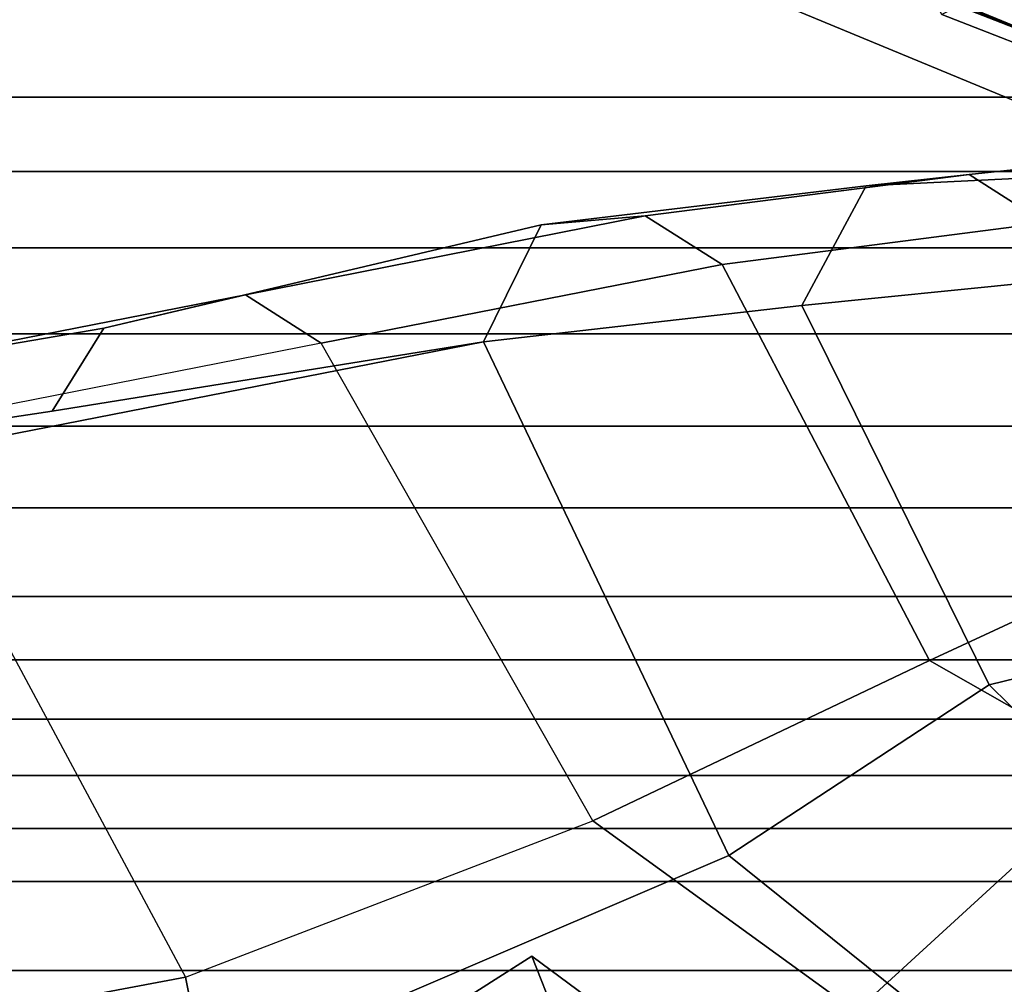
# Model space of a CAD drawing. Units: inches. Extents: x 0 to 132, y 0 to 147.
# Drawn here: x 76 to 77, y 96 to 97 of the extents above; entities that cross this region are included whole.
import ezdxf

# ---------------------------------------------------------------- set-up
doc = ezdxf.new("R2010")
doc.units = ezdxf.units.IN
doc.header["$MEASUREMENT"] = 0
for name, color, linetype in [('SEAT-CHASSIS', 5, 'Continuous'), ('SEAT-FABRICBACK', 5, 'Continuous'), ('SEAT-FRAME', 5, 'Continuous')]:
    doc.layers.add(name, color=color, linetype=linetype)

# ---------------------------------------------------------------- blocks, each defined once
blk = doc.blocks.new('1AERON2_B_TLIMANGL_ARMS_POSTUREFITSL_3T')
at = {"layer": 'SEAT-CHASSIS'}
for points in [[(-8.9279, 7.6652, 19.2784), (-8.8505, 7.6956, 21.008), (-8.6236, 8.0858, 21.0831), (-8.6434, 8.049, 18.9742)], [(-8.6434, 8.049, 18.9742), (-8.5042, 8.0469, 18.8447), (-8.8578, 7.5552, 19.2807), (-8.9279, 7.6652, 19.2784)], [(-8.7807, 7.5853, 21.0033), (-8.8505, 7.6956, 21.008), (-8.9279, 7.6652, 19.2784), (-8.8578, 7.5552, 19.2807)]]:
    blk.add_3dface(points, dxfattribs=at)
at = {"layer": 'SEAT-FABRICBACK'}
for points in [[(-9.2338, -9.8017, 34.3179), (-9.2338, 9.8017, 34.3179), (-9.3106, 9.7737, 34.606), (-9.3106, -9.7737, 34.606)], [(-9.2338, -9.8017, 34.3179), (-9.1611, -9.7912, 34.0032), (-9.1611, 9.7912, 34.0032), (-9.2338, 9.8017, 34.3179)], [(-9.0927, -9.7416, 33.6641), (-9.0927, 9.7416, 33.6641), (-9.1611, 9.7912, 34.0032), (-9.1611, -9.7912, 34.0032)], [(-9.3921, -9.7094, 34.8717), (-9.3106, -9.7737, 34.606), (-9.3106, 9.7737, 34.606), (-9.3921, 9.7094, 34.8717)], [(-9.0927, -9.7416, 33.6641), (-9.0243, -9.6643, 33.3027), (-9.0243, 9.6643, 33.3027), (-9.0927, 9.7416, 33.6641)], [(-9.3921, -9.7094, 34.8717), (-9.3921, 9.7094, 34.8717), (-9.5068, 9.5717, 35.1937), (-9.5068, -9.5717, 35.1937)], [(-8.9095, -9.512, 32.7027), (-8.9095, 9.512, 32.7027), (-9.0243, 9.6643, 33.3027), (-9.0243, -9.6643, 33.3027)], [(-9.612, -9.4085, 35.45), (-9.5068, -9.5717, 35.1937), (-9.5068, 9.5717, 35.1937), (-9.612, 9.4085, 35.45)], [(-8.9095, -9.512, 32.7027), (-8.782, -9.3292, 32.0823), (-8.782, 9.3292, 32.0823), (-8.9095, 9.512, 32.7027)], [(-9.612, -9.4085, 35.45), (-9.612, 9.4085, 35.45), (-9.7312, 9.1898, 35.7075), (-9.7312, -9.1898, 35.7075)], [(-9.8426, -8.9623, 35.9239), (-9.7312, -9.1898, 35.7075), (-9.7312, 9.1898, 35.7075), (-9.8426, 8.9623, 35.9239)], [(-9.8426, -8.9623, 35.9239), (-9.8426, 8.9623, 35.9239), (-9.941, 8.7458, 36.0983), (-9.941, -8.7458, 36.0983)], [(-10.0369, -8.5182, 36.2485), (-9.941, -8.7458, 36.0983), (-9.941, 8.7458, 36.0983), (-10.0369, 8.5182, 36.2485)], [(-10.0369, -8.5182, 36.2485), (-10.0369, 8.5182, 36.2485), (-10.1688, 8.1814, 36.4285), (-10.1688, -8.1814, 36.4285)]]:
    blk.add_3dface(points, dxfattribs=at)
at = {"layer": 'SEAT-FRAME'}
for points in [[(-10.1585, 8.2164, 36.3184), (-10.1591, 7.9817, 35.9142), (-9.8486, 8.7329, 35.4638), (-9.816, 8.9932, 35.7816)], [(-9.941, 8.7458, 36.0983), (-10.1585, 8.2164, 36.3184), (-9.816, 8.9932, 35.7816), (-9.8426, 8.9623, 35.9239)], [(-9.279, 8.977, 31.3545), (-8.7476, 8.324, 29.7967), (-8.8563, 8.0838, 29.9463), (-9.1692, 8.4254, 30.7883)], [(-9.3302, 8.4694, 31.6197), (-9.2782, 8.2558, 31.2456), (-8.7619, 8.781, 31.3044), (-8.8629, 8.9042, 31.6544)], [(-9.3901, 8.8636, 31.6518), (-9.1692, 8.4254, 30.7883), (-9.3096, 8.1788, 30.541), (-9.4591, 8.5007, 31.1885)], [(-9.0579, 7.9194, 30.5346), (-8.5763, 8.5186, 30.6363), (-8.7619, 8.781, 31.3044), (-9.2782, 8.2558, 31.2456)], [(-10.1438, 8.1946, 36.4589), (-10.0112, 8.5348, 36.2766), (-10.1443, 8.7621, 36.6106), (-10.2662, 8.4439, 36.7769)], [(-10.0369, 8.5182, 36.2485), (-10.1688, 8.1814, 36.4285), (-10.1585, 8.2164, 36.3184), (-9.941, 8.7458, 36.0983)], [(-9.8486, 8.7329, 35.4638), (-10.1591, 7.9817, 35.9142), (-10.4662, 7.8503, 35.5185), (-10.1727, 8.5113, 35.108)], [(-9.9138, 8.6175, 31.5702), (-9.8747, 8.3278, 31.0827), (-9.9371, 8.2301, 31.0721), (-9.9674, 8.5139, 31.5589)], [(-10.0112, 8.5348, 36.2766), (-10.1438, 8.1946, 36.4589), (-10.1688, 8.1814, 36.4285), (-10.0369, 8.5182, 36.2485)], [(-9.9224, 8.0971, 31.0696), (-9.9365, 8.3858, 31.5654), (-9.9674, 8.5139, 31.5589), (-9.9371, 8.2301, 31.0721)], [(-7.8734, 7.541, 28.7254), (-8.5763, 8.5186, 30.6363), (-9.0579, 7.9194, 30.5346), (-8.5452, 6.7225, 28.6077)], [(-9.3096, 8.1788, 30.541), (-9.8209, 7.911, 30.4316), (-9.8747, 8.3278, 31.0827), (-9.4591, 8.5007, 31.1885)], [(-9.798, 8.3137, 31.5946), (-9.7681, 8.0137, 31.1312), (-9.2782, 8.2558, 31.2456), (-9.3302, 8.4694, 31.6197)], [(-8.8563, 8.0838, 29.9463), (-9.1027, 7.7441, 29.745), (-9.3096, 8.1788, 30.541), (-9.1692, 8.4254, 30.7883)], [(-9.7681, 8.0137, 31.1312), (-9.798, 8.3137, 31.5946), (-9.9365, 8.3858, 31.5654), (-9.9224, 8.0971, 31.0696)], [(-9.8209, 7.911, 30.4316), (-9.8836, 7.8114, 30.4185), (-9.9371, 8.2301, 31.0721), (-9.8747, 8.3278, 31.0827)], [(-9.2782, 8.2558, 31.2456), (-9.7681, 8.0137, 31.1312), (-9.7211, 7.6029, 30.5083), (-9.0579, 7.9194, 30.5346)], [(-9.9224, 8.0971, 31.0696), (-9.9371, 8.2301, 31.0721), (-9.8836, 7.8114, 30.4185), (-9.8722, 7.6772, 30.4204)], [(-9.3096, 8.1788, 30.541), (-9.1027, 7.7441, 29.745), (-9.7195, 7.3933, 29.6136), (-9.8209, 7.911, 30.4316)], [(-9.7681, 8.0137, 31.1312), (-9.9224, 8.0971, 31.0696), (-9.8722, 7.6772, 30.4204), (-9.7211, 7.6029, 30.5083)], [(-8.8563, 8.0838, 29.9463), (-8.1277, 7.3732, 28.3632), (-8.9007, 7.218, 28.9642), (-9.1027, 7.7441, 29.745)], [(-9.8209, 7.911, 30.4316), (-9.7195, 7.3933, 29.6136), (-9.7818, 7.2954, 29.5993), (-9.8836, 7.8114, 30.4185)], [(-9.4603, 6.2707, 28.4093), (-8.5452, 6.7225, 28.6077), (-9.0579, 7.9194, 30.5346), (-9.7211, 7.6029, 30.5083)], [(-9.7388, 7.1123, 29.609), (-9.8722, 7.6772, 30.4204), (-9.8836, 7.8114, 30.4185), (-9.7818, 7.2954, 29.5993)], [(-9.7195, 7.3933, 29.6136), (-9.6101, 6.8369, 28.8014), (-8.9007, 7.218, 28.9642), (-9.1027, 7.7441, 29.745)], [(-9.6316, 7.0456, 29.6342), (-9.7211, 7.6029, 30.5083), (-9.8722, 7.6772, 30.4204), (-9.7388, 7.1123, 29.609)], [(-9.6316, 7.0456, 29.6342), (-9.5508, 6.5079, 28.7739), (-9.4603, 6.2707, 28.4093), (-9.7211, 7.6029, 30.5083)], [(-9.6101, 6.8369, 28.8014), (-9.6745, 6.7482, 28.7866), (-9.7818, 7.2954, 29.5993), (-9.7195, 7.3933, 29.6136)], [(-7.8704, 7.0182, 27.5816), (-8.7904, 6.6298, 28.1653), (-8.9007, 7.218, 28.9642), (-8.1277, 7.3732, 28.3632)], [(-9.7388, 7.1123, 29.609), (-9.7818, 7.2954, 29.5993), (-9.6745, 6.7482, 28.7866), (-9.6474, 6.5797, 28.7897)], [(-8.9007, 7.218, 28.9642), (-8.7904, 6.6298, 28.1653), (-9.5212, 6.2375, 28.0112), (-9.6101, 6.8369, 28.8014)], [(-9.6316, 7.0456, 29.6342), (-9.7388, 7.1123, 29.609), (-9.6474, 6.5797, 28.7897), (-9.5508, 6.5079, 28.7739)]]:
    blk.add_3dface(points, dxfattribs=at)

msp = doc.modelspace()

# ---------------------------------------------------------------- block references
at = {"rotation": 270}
msp.add_blockref('1AERON2_B_TLIMANGL_ARMS_POSTUREFITSL_3T', (68.606, 86.9912), dxfattribs=at)

doc.saveas('drawing.dxf')
